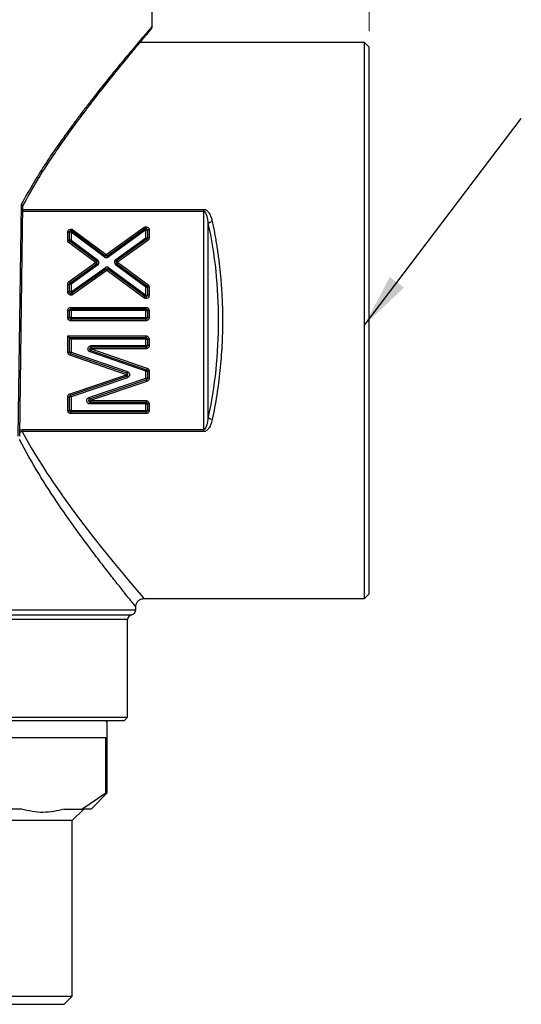
# Model space of a CAD drawing. Units: millimetres. Extents: x 10 to 416, y 10 to 287.
# Drawn here: x 106 to 137, y 104 to 165 of the extents above; entities that cross this region are included whole.
import ezdxf

# ---------------------------------------------------------------- set-up
doc = ezdxf.new("R2010")
doc.units = ezdxf.units.MM
doc.styles.add('SLDTEXTSTYLE0', font='TXT', dxfattribs={"width": 0.75})
doc.dimstyles.new('SLDDIMSTYLE0', dxfattribs={"dimtxt": 3.5, "dimasz": 3.302, "dimexe": 0, "dimexo": 0.0625, "dimgap": 0.875, "dimtad": 1, "dimdec": 0, "dimrnd": 1e-09, "dimzin": 12, "dimdsep": 46, "dimtxsty": 'SLDTEXTSTYLE0', "dimsah": 1, "dimcen": 0.09, "dimadec": 0, "dimazin": 3, "dimtfac": 1, "dimtdec": 0, "dimtofl": 0, "dimtmove": 0, "dimatfit": 3, "dimfxl": 1, "dimfrac": 2, "dimtolj": 1, "dimtzin": 12, "dimarcsym": 0})
doc.dimstyles.new('SLDDIMSTYLE2', dxfattribs={"dimtxt": 0.18, "dimasz": 3.302, "dimexe": 0, "dimexo": 0.0625, "dimgap": 0, "dimtad": 0, "dimtih": 1, "dimtoh": 1, "dimdec": 0, "dimrnd": 1e-09, "dimzin": 0, "dimdsep": 46, "dimtxsty": 'Standard', "dimsah": 1, "dimcen": 0.09, "dimadec": 0, "dimazin": 0, "dimtfac": 3.302, "dimtdec": 0, "dimtofl": 0, "dimtmove": 0, "dimatfit": 3, "dimfxl": 1, "dimfrac": 2, "dimtolj": 1, "dimtzin": 0, "dimarcsym": 0})

# ---------------------------------------------------------------- blocks, each defined once
blk = doc.blocks.new('_D_3')
at = {"color": 150, "linetype": 'Continuous', "lineweight": 0}
for p, q in [((57.734, 163.806), (57.734, 231.068)), ((127.734, 163.806), (127.734, 231.068)), ((127.734, 230.068), (57.734, 230.068))]:
    blk.add_line(p, q, dxfattribs=at)
at = {"color": 150, "linetype": 'Continuous', "lineweight": 18}
for points in [[(57.734, 230.068), (61.036, 229.56), (61.036, 230.576)], [(127.734, 230.068), (124.432, 230.576), (124.432, 229.56)]]:
    blk.add_solid(points, dxfattribs=at)
at = {"color": 150, "linetype": 'Continuous', "lineweight": 18, "insert": (89.385, 234.58), "char_height": 3.5, "attachment_point": 1, "style": 'SLDTEXTSTYLE0'}
blk.add_mtext('70', dxfattribs=at)

msp = doc.modelspace()

# ---------------------------------------------------------------- linework, layer by layer
at = {"color": 7, "linetype": 'Continuous', "lineweight": 25}
for p, q in [((114.393, 164.101), (114.431, 168.425)), ((127.434, 163.106), (113.646, 163.106)), ((127.734, 162.806), (127.434, 163.106)), ((127.434, 128.906), (127.434, 163.106)), ((127.734, 129.206), (127.734, 162.806)), ((106.336, 153.141), (106.137, 138.902)), ((117.56, 139.292), (117.56, 152.72)), ((117.82, 151.985), (117.82, 140.027)), ((109.205, 150.939), (109.205, 151.432)), ((109.205, 151.432), (109.305, 151.432)), ((109.305, 150.939), (109.305, 151.432)), ((109.405, 151.432), (109.305, 151.432)), ((111.45, 149.913), (109.405, 151.432)), ((109.405, 151.432), (109.405, 150.939)), ((109.525, 151.592), (109.465, 151.512)), ((109.465, 151.512), (111.509, 149.993)), ((109.525, 151.592), (111.569, 150.073)), ((111.569, 150.073), (113.889, 151.736)), ((111.627, 149.992), (113.947, 151.654)), ((114.005, 151.573), (111.685, 149.911)), ((113.889, 151.736), (113.947, 151.654)), ((114.005, 151.573), (114.105, 151.573)), ((114.005, 151.087), (114.005, 151.573)), ((114.105, 151.573), (114.105, 151.087)), ((114.205, 151.573), (114.105, 151.573)), ((114.205, 151.573), (114.205, 151.087)), ((109.205, 150.939), (109.305, 150.939)), ((109.286, 150.779), (109.346, 150.859)), ((110.916, 149.567), (109.286, 150.779)), ((109.405, 150.939), (109.305, 150.939)), ((110.976, 149.648), (109.346, 150.859)), ((109.405, 150.939), (111.036, 149.728)), ((112.149, 149.757), (114.005, 151.087)), ((114.063, 151.006), (112.207, 149.676)), ((114.122, 150.924), (112.266, 149.594)), ((114.005, 151.087), (114.105, 151.087)), ((114.122, 150.924), (114.063, 151.006)), ((114.205, 151.087), (114.105, 151.087)), ((109.29, 148.413), (110.916, 149.567)), ((111.036, 149.728), (110.976, 149.648)), ((111.509, 149.993), (111.45, 149.913)), ((111.685, 149.911), (111.627, 149.992)), ((112.207, 149.676), (112.149, 149.757)), ((112.266, 149.594), (114.125, 148.21)), ((109.347, 148.332), (110.974, 149.486)), ((111.032, 149.404), (109.405, 148.25)), ((109.405, 147.765), (111.499, 149.251)), ((111.556, 149.169), (109.463, 147.684)), ((111.614, 149.088), (109.521, 147.602)), ((110.974, 149.486), (111.032, 149.404)), ((111.499, 149.251), (111.556, 149.169)), ((113.886, 147.396), (111.614, 149.088)), ((111.674, 149.168), (111.734, 149.248)), ((113.946, 147.477), (111.674, 149.168)), ((111.734, 149.248), (114.005, 147.557)), ((112.146, 149.434), (112.206, 149.514)), ((114.005, 148.05), (112.146, 149.434)), ((112.206, 149.514), (114.065, 148.13)), ((109.29, 148.413), (109.347, 148.332)), ((109.205, 147.765), (109.205, 148.25)), ((109.205, 148.25), (109.305, 148.25)), ((109.205, 147.765), (109.305, 147.765)), ((109.305, 147.765), (109.305, 148.25)), ((109.405, 148.25), (109.305, 148.25)), ((109.405, 147.765), (109.305, 147.765)), ((109.405, 148.25), (109.405, 147.765)), ((114.005, 148.05), (114.105, 148.05)), ((114.005, 147.557), (114.005, 148.05)), ((114.125, 148.21), (114.065, 148.13)), ((114.105, 148.05), (114.105, 147.557)), ((114.205, 148.05), (114.105, 148.05)), ((114.205, 148.05), (114.205, 147.557)), ((109.521, 147.602), (109.463, 147.684)), ((113.886, 147.396), (113.946, 147.477)), ((114.005, 147.557), (114.105, 147.557)), ((114.205, 147.557), (114.105, 147.557)), ((109.205, 146.186), (109.205, 146.615)), ((109.205, 146.615), (109.305, 146.615)), ((109.305, 146.186), (109.305, 146.615)), ((109.405, 146.615), (109.305, 146.615)), ((109.405, 146.815), (114.005, 146.815)), ((109.405, 146.815), (109.405, 146.715)), ((109.405, 146.715), (114.005, 146.715)), ((109.405, 146.615), (109.405, 146.715)), ((114.005, 146.615), (109.405, 146.615)), ((109.405, 146.615), (109.405, 146.186)), ((114.005, 146.815), (114.005, 146.715)), ((114.005, 146.615), (114.005, 146.715)), ((114.005, 146.186), (114.005, 146.615)), ((114.005, 146.615), (114.105, 146.615)), ((114.105, 146.615), (114.105, 146.186)), ((114.205, 146.615), (114.105, 146.615)), ((114.205, 146.615), (114.205, 146.186)), ((109.205, 146.186), (109.305, 146.186)), ((109.405, 146.186), (109.305, 146.186)), ((109.405, 146.086), (109.405, 146.186)), ((109.405, 146.186), (114.005, 146.186)), ((114.005, 146.086), (109.405, 146.086)), ((109.405, 146.086), (109.405, 145.986)), ((114.005, 145.986), (109.405, 145.986)), ((114.005, 146.186), (114.105, 146.186)), ((114.005, 146.186), (114.005, 146.086)), ((114.005, 145.986), (114.005, 146.086)), ((114.205, 146.186), (114.105, 146.186)), ((109.205, 145.058), (114.005, 145.058)), ((109.205, 144.06), (109.205, 145.058)), ((109.305, 144.958), (114.005, 144.958)), ((109.305, 144.06), (109.305, 144.958)), ((109.405, 144.858), (109.405, 144.06)), ((114.005, 144.858), (109.405, 144.858)), ((114.005, 145.058), (114.005, 144.958)), ((114.005, 144.858), (114.005, 144.958)), ((114.005, 144.858), (114.105, 144.858)), ((114.005, 144.46), (114.005, 144.858)), ((114.105, 144.858), (114.105, 144.46)), ((114.205, 144.858), (114.105, 144.858)), ((114.205, 144.858), (114.205, 144.46)), ((110.581, 144.071), (110.613, 144.166)), ((110.613, 144.166), (114.038, 142.981)), ((110.646, 144.36), (110.646, 144.46)), ((110.646, 144.46), (114.005, 144.46)), ((114.005, 144.36), (110.646, 144.36)), ((110.646, 144.36), (110.646, 144.26)), ((110.646, 144.26), (114.071, 143.075)), ((114.005, 144.26), (110.646, 144.26)), ((114.005, 144.46), (114.105, 144.46)), ((114.005, 144.36), (114.005, 144.46)), ((114.005, 144.36), (114.005, 144.26)), ((114.205, 144.46), (114.105, 144.46)), ((109.205, 144.06), (109.305, 144.06)), ((109.405, 144.06), (109.305, 144.06)), ((109.34, 143.871), (109.373, 143.965)), ((112.803, 142.672), (109.34, 143.871)), ((112.835, 142.767), (109.373, 143.965)), ((109.405, 144.06), (112.868, 142.861)), ((114.005, 142.886), (110.581, 144.071)), ((114.071, 143.075), (114.038, 142.981)), ((109.341, 141.502), (112.803, 142.672)), ((109.373, 141.408), (112.835, 142.578)), ((112.867, 142.483), (109.405, 141.313)), ((110.508, 141.269), (114.005, 142.451)), ((114.037, 142.356), (110.54, 141.174)), ((112.868, 142.861), (112.835, 142.767)), ((112.835, 142.578), (112.867, 142.483)), ((114.005, 142.886), (114.105, 142.886)), ((114.005, 142.451), (114.005, 142.886)), ((114.005, 142.451), (114.105, 142.451)), ((114.069, 142.261), (114.037, 142.356)), ((114.105, 142.886), (114.105, 142.451)), ((114.205, 142.886), (114.105, 142.886)), ((114.205, 142.451), (114.105, 142.451)), ((114.205, 142.886), (114.205, 142.451)), ((114.069, 142.261), (110.572, 141.079)), ((109.205, 140.481), (109.205, 141.313)), ((109.205, 141.313), (109.305, 141.313)), ((109.305, 140.481), (109.305, 141.313)), ((109.405, 141.313), (109.305, 141.313)), ((109.341, 141.502), (109.373, 141.408)), ((109.405, 141.313), (109.405, 140.481)), ((110.54, 141.174), (110.508, 141.269)), ((110.572, 141.079), (114.005, 141.079)), ((110.572, 141.079), (110.572, 140.979)), ((114.005, 141.079), (114.005, 140.979)), ((109.205, 140.481), (109.305, 140.481)), ((109.405, 140.481), (109.305, 140.481)), ((109.405, 140.481), (109.405, 140.381)), ((109.405, 140.481), (114.005, 140.481)), ((110.572, 140.979), (114.005, 140.979)), ((110.572, 140.879), (110.572, 140.979)), ((114.005, 140.879), (110.572, 140.879)), ((114.005, 140.879), (114.005, 140.979)), ((114.005, 140.481), (114.005, 140.879)), ((114.005, 140.879), (114.105, 140.879)), ((114.005, 140.481), (114.105, 140.481)), ((114.005, 140.481), (114.005, 140.381)), ((114.105, 140.879), (114.105, 140.481)), ((114.205, 140.879), (114.105, 140.879)), ((114.205, 140.481), (114.105, 140.481)), ((114.205, 140.879), (114.205, 140.481)), ((109.405, 140.281), (109.405, 140.381)), ((114.005, 140.381), (109.405, 140.381)), ((114.005, 140.281), (109.405, 140.281)), ((114.005, 140.281), (114.005, 140.381)), ((117.56, 139.292), (106.41, 139.292)), ((117.56, 139.172), (106.41, 139.172)), ((127.434, 128.906), (127.734, 129.206)), ((113.384, 128.206), (113.384, 128.407)), ((113.883, 128.906), (127.434, 128.906)), ((112.884, 121.606), (112.884, 127.614)), ((72.584, 121.606), (112.884, 121.606)), ((111.634, 121.306), (111.534, 121.406)), ((111.634, 116.956), (111.634, 121.306)), ((112.682, 121.405), (112.884, 121.606)), ((103.811, 120.356), (111.534, 120.356)), ((111.534, 116.956), (111.534, 120.356)), ((110.063, 115.956), (111.534, 116.956)), ((110.634, 115.956), (111.634, 116.956)), ((111.534, 116.956), (111.634, 116.956)), ((106.357, 115.956), (105.283, 115.956)), ((108.988, 115.956), (110.063, 115.956)), ((109.483, 115.256), (110.183, 115.956)), ((110.634, 115.956), (110.063, 115.956)), ((109.483, 115.256), (75.984, 115.256)), ((109.483, 104.456), (109.483, 115.256)), ((75.984, 104.456), (109.483, 104.456)), ((108.983, 103.956), (109.483, 104.456)), ((76.484, 103.956), (108.983, 103.956))]:
    msp.add_line(p, q, dxfattribs=at)
at = {"color": 8, "linetype": 'Continuous', "lineweight": 25}
for p, q in [((106.441, 152.72), (117.56, 152.72)), ((106.443, 152.84), (117.56, 152.84)), ((72.084, 128.206), (113.384, 128.206)), ((72.334, 127.91), (113.134, 127.91)), ((112.884, 127.614), (72.584, 127.614))]:
    msp.add_line(p, q, dxfattribs=at)
at = {"color": 7, "linetype": 'Continuous', "lineweight": 25, "flags": 128}
for points in [[(106.249, 138.9), (106.339, 145.382), (106.446, 153.07)], [(106.41, 139.172), (106.668, 138.696), (106.96, 138.185), (107.284, 137.64), (107.642, 137.065), (107.775, 136.857), (107.926, 136.624), (108.095, 136.368), (108.282, 136.089), (108.75, 135.408), (108.875, 135.231), (108.91, 135.182), (108.92, 135.167), (108.924, 135.162), (108.926, 135.16), (108.926, 135.159), (108.926, 135.159), (108.926, 135.159), (108.926, 135.159), (108.926, 135.159), (108.926, 135.159), (108.926, 135.159), (108.926, 135.159), (109.626, 134.195), (110.193, 133.44), (110.815, 132.636), (111.359, 131.949), (112.072, 131.067), (112.682, 130.328), (113.183, 129.73), (113.708, 129.111), (113.884, 128.906), (113.883, 128.907)]]:
    msp.add_lwpolyline(points, dxfattribs=at)
at = {"color": 7, "linetype": 'Continuous', "lineweight": 25}
for centre, radius, start, end in [((109.405, 151.432), 0.1, 53.38995, 180), ((114.005, 151.573), 0.1, 0, 125.62632), ((109.405, 150.939), 0.1, 180, 233.38995), ((114.005, 151.087), 0.1, 305.62632, 0), ((110.916, 149.567), 0.1, 0, 53.38995), ((111.569, 150.073), 0.1, 233.38995, 305.62632), ((112.266, 149.594), 0.1, 180, 233.33068), ((111.614, 149.088), 0.1, 53.33068, 125.35736), ((109.405, 148.25), 0.1, 125.35736, 180), ((109.405, 147.765), 0.1, 180, 305.35736), ((114.005, 148.05), 0.1, 0, 53.33068), ((114.005, 147.557), 0.1, 233.33068, 0), ((109.405, 146.615), 0.1, 90, 180), ((114.005, 146.615), 0.1, 0, 90), ((109.405, 146.186), 0.1, 180, 270), ((114.005, 146.186), 0.1, 270, 0), ((114.005, 144.858), 0.1, 0, 90), ((110.646, 144.26), 0.1, 180, 250.9112), ((114.005, 144.46), 0.1, 270, 0), ((109.405, 144.06), 0.1, 180, 250.9112), ((114.005, 142.886), 0.1, 0, 70.9112), ((112.803, 142.672), 0.1, 0, 70.9112), ((114.005, 142.451), 0.1, 288.6767, 0), ((109.405, 141.313), 0.1, 108.6767, 180), ((110.572, 141.079), 0.1, 180, 270), ((109.405, 140.481), 0.1, 180, 270), ((114.005, 140.879), 0.1, 0, 90), ((114.005, 140.481), 0.1, 270, 0), ((113.184, 127.614), 0.3, 99.59407, 180), ((113.084, 128.206), 0.3, 279.59407, 0)]:
    msp.add_arc(centre, radius, start, end, dxfattribs=at)
at = {"color": 8, "linetype": 'Continuous', "lineweight": 25}
for points, knots in [([(114.392, 164.1), (114.393, 164.101), (114.393, 164.101), (114.393, 164.101), (114.393, 164.102), (114.393, 164.102), (114.393, 164.102), (114.393, 164.102), (114.393, 164.102), (114.394, 164.102), (114.345, 164.043), (114.131, 163.793), (113.828, 163.439), (113.493, 163.045), (113.156, 162.644), (112.782, 162.195), (112.4, 161.732), (112.025, 161.273), (111.669, 160.834), (111.295, 160.369), (110.906, 159.876), (110.502, 159.357), (110.085, 158.811), (109.656, 158.239), (108.866, 157.159), (107.713, 155.535), (106.785, 153.923), (106.336, 153.141)], [0, 0, 0, 0, 0.0030096, 0.0056581, 0.0068235, 0.0073363, 0.0075619, 0.0076612, 0.0077048, 0.0077392, 0.0851283, 0.1617115, 0.2338646, 0.2855086, 0.3337241, 0.3828049, 0.4328707, 0.4703556, 0.5079927, 0.5458225, 0.5838849, 0.6222193, 0.6608641, 0.6998568, 0.7392341, 0.8736845, 1, 1, 1, 1]), ([(106.254, 139.249), (106.272, 139.26), (106.319, 139.288), (106.375, 139.29), (106.41, 139.292)], [0, 0, 0, 0, 0.374245, 1, 1, 1, 1]), ([(106.252, 139.09), (106.257, 139.103), (106.267, 139.126), (106.291, 139.149), (106.31, 139.163), (106.323, 139.168), (106.33, 139.17), (106.333, 139.171), (106.334, 139.171), (106.335, 139.171), (106.347, 139.174), (106.373, 139.178), (106.397, 139.174), (106.41, 139.172)], [0, 0, 0, 0, 0.219469, 0.380843, 0.496759, 0.572773, 0.596263, 0.610009, 0.610399, 0.613692, 0.623066, 0.80565, 1, 1, 1, 1])]:
    msp.add_open_spline(points, degree=3, knots=knots, dxfattribs=at)
at = {"color": 7, "linetype": 'Continuous', "lineweight": 25}
for points, knots in [([(114.305, 163.891), (114.318, 163.906), (114.346, 163.937), (114.373, 163.99), (114.39, 164.046), (114.392, 164.083), (114.393, 164.102)], [0, 0, 0, 0, 0.262567, 0.519744, 0.766776, 1, 1, 1, 1]), ([(106.449, 153.054), (106.743, 153.588), (107.302, 154.606), (108.109, 155.846), (108.778, 156.829), (109.529, 157.887), (110.436, 159.108), (111.471, 160.44), (112.389, 161.585), (113.026, 162.361), (113.483, 162.912), (113.793, 163.283), (114.061, 163.602), (114.261, 163.839), (114.288, 163.872), (114.303, 163.889)], [0, 0, 0, 0, 0.087189, 0.166146, 0.221696, 0.271065, 0.373033, 0.476418, 0.579972, 0.677615, 0.723662, 0.790233, 0.849146, 0.91959, 1, 1, 1, 1]), ([(113.886, 163.393), (113.938, 163.455), (114.092, 163.638), (114.259, 163.837), (114.288, 163.871), (114.303, 163.889)], [0, 0, 0, 0, 0.192138, 0.569992, 1, 1, 1, 1]), ([(106.336, 153.141), (106.338, 153.141), (106.35, 153.136), (106.373, 153.126), (106.407, 153.109), (106.437, 153.088), (106.451, 153.07), (106.441, 153.063), (106.438, 153.061)], [0, 0, 0, 0, 0.018018, 0.149078, 0.310727, 0.544984, 0.842005, 1, 1, 1, 1]), ([(117.56, 152.84), (117.576, 152.839), (117.607, 152.838), (117.654, 152.824), (117.699, 152.804), (117.743, 152.775), (117.8, 152.726), (117.864, 152.649), (117.944, 152.517), (118.022, 152.33), (118.06, 152.175), (118.08, 152.092)], [0, 0, 0, 0, 0.045653, 0.092155, 0.141063, 0.193725, 0.251221, 0.367357, 0.500999, 0.731578, 1, 1, 1, 1]), ([(117.56, 152.72), (117.605, 152.72), (117.642, 152.677), (117.702, 152.565), (117.724, 152.498), (117.78, 152.29), (117.803, 152.137), (117.82, 151.985)], [0, 0, 0, 0, 0.25, 0.25, 0.5, 0.5, 1, 1, 1, 1]), ([(118.08, 152.092), (118.106, 151.969), (118.158, 151.724), (118.23, 151.353), (118.297, 150.979), (118.359, 150.603), (118.416, 150.226), (118.468, 149.846), (118.515, 149.466), (118.557, 149.084), (118.594, 148.7), (118.627, 148.317), (118.654, 147.932), (118.676, 147.547), (118.694, 147.162), (118.706, 146.776), (118.713, 146.391), (118.717, 145.878), (118.709, 145.235), (118.679, 144.464), (118.629, 143.694), (118.559, 142.926), (118.47, 142.163), (118.361, 141.406), (118.233, 140.655), (118.131, 140.166), (118.08, 139.92)], [0, 0, 0, 0, 0.0319585, 0.0638008, 0.0955312, 0.1271545, 0.1586754, 0.1900985, 0.2214287, 0.2526706, 0.2838293, 0.3149094, 0.3459161, 0.3768541, 0.4077286, 0.4385445, 0.4693069, 0.5000208, 0.5614911, 0.6231756, 0.6851148, 0.7473482, 0.8099153, 0.8728544, 0.9362036, 1, 1, 1, 1]), ([(109.205, 151.432), (109.206, 151.444), (109.207, 151.468), (109.218, 151.504), (109.244, 151.559), (109.311, 151.62), (109.405, 151.637), (109.478, 151.622), (109.509, 151.602), (109.525, 151.592)], [0, 0, 0, 0, 0.083638, 0.16652, 0.25151, 0.500158, 0.748806, 0.873653, 1, 1, 1, 1]), ([(109.465, 151.512), (109.465, 151.511), (109.464, 151.51), (109.458, 151.502), (109.448, 151.488), (109.43, 151.465), (109.414, 151.444), (109.405, 151.432)], [0, 0, 0, 0, 0.158924, 0.323335, 0.501031, 0.707427, 1, 1, 1, 1]), ([(113.889, 151.736), (113.899, 151.742), (113.919, 151.755), (113.954, 151.768), (114.014, 151.778), (114.102, 151.76), (114.17, 151.695), (114.201, 151.628), (114.204, 151.592), (114.205, 151.573)], [0, 0, 0, 0, 0.0836226, 0.1665125, 0.2514861, 0.5001558, 0.7488256, 0.8736636, 1, 1, 1, 1]), ([(114.005, 151.573), (113.99, 151.594), (113.975, 151.616), (113.953, 151.646), (113.947, 151.654), (113.947, 151.654)], [0, 0, 0, 0, 0.5, 0.5, 1, 1, 1, 1]), ([(109.286, 150.779), (109.274, 150.789), (109.25, 150.809), (109.225, 150.849), (109.208, 150.893), (109.206, 150.924), (109.205, 150.939)], [0, 0, 0, 0, 0.2492329, 0.4999582, 0.749241, 1, 1, 1, 1]), ([(109.405, 150.939), (109.39, 150.918), (109.374, 150.897), (109.352, 150.868), (109.346, 150.859), (109.346, 150.859)], [0, 0, 0, 0, 0.5, 0.5, 1, 1, 1, 1]), ([(114.063, 151.006), (114.063, 151.006), (114.062, 151.007), (114.056, 151.015), (114.047, 151.03), (114.029, 151.053), (114.014, 151.074), (114.005, 151.087)], [0, 0, 0, 0, 0.1591, 0.323651, 0.50103, 0.707652, 1, 1, 1, 1]), ([(114.205, 151.087), (114.204, 151.071), (114.202, 151.04), (114.185, 150.995), (114.159, 150.955), (114.134, 150.935), (114.122, 150.924)], [0, 0, 0, 0, 0.249231, 0.499957, 0.749239, 1, 1, 1, 1]), ([(110.916, 149.567), (110.932, 149.588), (110.947, 149.609), (110.97, 149.639), (110.976, 149.648), (110.976, 149.648)], [0, 0, 0, 0, 0.5, 0.5, 1, 1, 1, 1]), ([(110.974, 149.486), (110.974, 149.486), (110.968, 149.495), (110.947, 149.525), (110.931, 149.546), (110.916, 149.567)], [0, 0, 0, 0, 0.5, 0.5, 1, 1, 1, 1]), ([(111.032, 149.404), (111.084, 149.441), (111.116, 149.501), (111.117, 149.629), (111.087, 149.69), (111.036, 149.728)], [0, 0, 0, 0, 0.5, 0.5, 1, 1, 1, 1]), ([(111.45, 149.913), (111.461, 149.905), (111.485, 149.89), (111.525, 149.877), (111.574, 149.871), (111.631, 149.878), (111.667, 149.9), (111.685, 149.911)], [0, 0, 0, 0, 0.167416, 0.331721, 0.500495, 0.749484, 1, 1, 1, 1]), ([(111.509, 149.993), (111.509, 149.993), (111.516, 150.002), (111.538, 150.031), (111.553, 150.052), (111.569, 150.073)], [0, 0, 0, 0, 0.5, 0.5, 1, 1, 1, 1]), ([(111.569, 150.073), (111.584, 150.052), (111.599, 150.031), (111.621, 150.001), (111.627, 149.992), (111.627, 149.992)], [0, 0, 0, 0, 0.5, 0.5, 1, 1, 1, 1]), ([(112.149, 149.757), (112.097, 149.72), (112.066, 149.66), (112.065, 149.532), (112.095, 149.472), (112.146, 149.434)], [0, 0, 0, 0, 0.5, 0.5, 1, 1, 1, 1]), ([(112.266, 149.594), (112.25, 149.573), (112.234, 149.552), (112.212, 149.523), (112.206, 149.514), (112.206, 149.514)], [0, 0, 0, 0, 0.5, 0.5, 1, 1, 1, 1]), ([(112.207, 149.676), (112.207, 149.676), (112.214, 149.667), (112.235, 149.637), (112.25, 149.616), (112.266, 149.594)], [0, 0, 0, 0, 0.5, 0.5, 1, 1, 1, 1]), ([(111.734, 149.248), (111.7, 149.273), (111.659, 149.287), (111.574, 149.288), (111.533, 149.275), (111.499, 149.251)], [0, 0, 0, 0, 0.5, 0.5, 1, 1, 1, 1]), ([(111.614, 149.088), (111.599, 149.109), (111.584, 149.13), (111.563, 149.16), (111.556, 149.169), (111.556, 149.169)], [0, 0, 0, 0, 0.5, 0.5, 1, 1, 1, 1]), ([(111.674, 149.168), (111.674, 149.168), (111.668, 149.159), (111.646, 149.13), (111.63, 149.109), (111.614, 149.088)], [0, 0, 0, 0, 0.5, 0.5, 1, 1, 1, 1]), ([(109.205, 148.25), (109.206, 148.261), (109.207, 148.282), (109.214, 148.313), (109.229, 148.347), (109.252, 148.383), (109.277, 148.403), (109.29, 148.413)], [0, 0, 0, 0, 0.166811, 0.332152, 0.500284, 0.7494029, 1, 1, 1, 1]), ([(109.521, 147.602), (109.511, 147.596), (109.49, 147.583), (109.456, 147.571), (109.396, 147.561), (109.308, 147.579), (109.24, 147.644), (109.209, 147.711), (109.207, 147.747), (109.205, 147.765)], [0, 0, 0, 0, 0.083618, 0.16651, 0.25148, 0.500155, 0.748831, 0.873666, 1, 1, 1, 1]), ([(109.347, 148.332), (109.348, 148.331), (109.348, 148.33), (109.354, 148.322), (109.364, 148.308), (109.382, 148.284), (109.396, 148.263), (109.405, 148.25)], [0, 0, 0, 0, 0.159145, 0.323734, 0.50103, 0.707712, 1, 1, 1, 1]), ([(109.405, 147.765), (109.42, 147.744), (109.435, 147.723), (109.457, 147.693), (109.463, 147.684), (109.463, 147.684)], [0, 0, 0, 0, 0.5, 0.5, 1, 1, 1, 1]), ([(114.005, 148.05), (114.021, 148.071), (114.036, 148.091), (114.059, 148.121), (114.065, 148.13), (114.065, 148.13)], [0, 0, 0, 0, 0.5, 0.5, 1, 1, 1, 1]), ([(114.125, 148.21), (114.136, 148.2), (114.16, 148.18), (114.185, 148.14), (114.202, 148.096), (114.204, 148.065), (114.205, 148.05)], [0, 0, 0, 0, 0.249233, 0.499958, 0.749241, 1, 1, 1, 1]), ([(114.205, 147.557), (114.205, 147.545), (114.203, 147.52), (114.193, 147.485), (114.166, 147.43), (114.1, 147.368), (114.006, 147.352), (113.933, 147.367), (113.902, 147.386), (113.886, 147.396)], [0, 0, 0, 0, 0.083639, 0.166521, 0.251512, 0.500158, 0.748805, 0.873653, 1, 1, 1, 1]), ([(113.946, 147.477), (113.946, 147.477), (113.947, 147.478), (113.953, 147.486), (113.963, 147.5), (113.981, 147.523), (113.996, 147.544), (114.005, 147.557)], [0, 0, 0, 0, 0.158913, 0.323315, 0.501031, 0.707413, 1, 1, 1, 1]), ([(109.205, 146.615), (109.206, 146.629), (109.207, 146.655), (109.219, 146.692), (109.237, 146.727), (109.271, 146.767), (109.326, 146.808), (109.379, 146.813), (109.405, 146.815)], [0, 0, 0, 0, 0.1272, 0.249746, 0.3727, 0.501075, 0.749743, 1, 1, 1, 1]), ([(114.005, 146.815), (114.019, 146.815), (114.045, 146.813), (114.082, 146.802), (114.117, 146.783), (114.157, 146.75), (114.197, 146.695), (114.203, 146.642), (114.205, 146.615)], [0, 0, 0, 0, 0.1272, 0.249746, 0.3727, 0.501075, 0.749743, 1, 1, 1, 1]), ([(109.405, 145.986), (109.392, 145.987), (109.366, 145.988), (109.328, 145.999), (109.294, 146.018), (109.253, 146.052), (109.213, 146.107), (109.208, 146.159), (109.205, 146.186)], [0, 0, 0, 0, 0.1272, 0.249746, 0.3727, 0.501075, 0.749743, 1, 1, 1, 1]), ([(114.205, 146.186), (114.205, 146.173), (114.203, 146.146), (114.192, 146.109), (114.173, 146.074), (114.14, 146.034), (114.084, 145.994), (114.032, 145.988), (114.005, 145.986)], [0, 0, 0, 0, 0.1272, 0.249746, 0.3727, 0.501075, 0.749743, 1, 1, 1, 1]), ([(109.205, 145.058), (109.216, 145.047), (109.234, 145.028), (109.258, 145.005), (109.28, 144.983), (109.3, 144.963), (109.304, 144.959), (109.305, 144.958)], [0, 0, 0, 0, 0.232671, 0.417832, 0.55588, 0.796454, 1, 1, 1, 1]), ([(109.305, 144.958), (109.306, 144.957), (109.307, 144.956), (109.318, 144.945), (109.336, 144.927), (109.365, 144.897), (109.39, 144.872), (109.405, 144.858)], [0, 0, 0, 0, 0.1333864, 0.2799517, 0.4459723, 0.6699933, 1, 1, 1, 1]), ([(114.005, 145.058), (114.019, 145.057), (114.045, 145.056), (114.082, 145.044), (114.117, 145.026), (114.157, 144.992), (114.197, 144.937), (114.203, 144.884), (114.205, 144.858)], [0, 0, 0, 0, 0.1272, 0.249746, 0.3727, 0.501075, 0.749743, 1, 1, 1, 1]), ([(110.581, 144.071), (110.566, 144.077), (110.537, 144.089), (110.501, 144.12), (110.468, 144.163), (110.445, 144.222), (110.445, 144.293), (110.468, 144.361), (110.514, 144.415), (110.575, 144.454), (110.622, 144.458), (110.646, 144.46)], [0, 0, 0, 0, 0.083564, 0.165477, 0.250428, 0.373875, 0.500262, 0.623692, 0.750071, 0.874262, 1, 1, 1, 1]), ([(110.646, 144.26), (110.637, 144.235), (110.629, 144.211), (110.617, 144.176), (110.613, 144.166), (110.613, 144.166)], [0, 0, 0, 0, 0.5, 0.5, 1, 1, 1, 1]), ([(114.205, 144.46), (114.205, 144.447), (114.203, 144.421), (114.192, 144.383), (114.173, 144.349), (114.14, 144.308), (114.084, 144.268), (114.032, 144.263), (114.005, 144.26)], [0, 0, 0, 0, 0.1272, 0.249746, 0.3727, 0.501075, 0.749743, 1, 1, 1, 1]), ([(109.34, 143.871), (109.327, 143.876), (109.302, 143.886), (109.269, 143.912), (109.237, 143.948), (109.21, 143.998), (109.207, 144.039), (109.205, 144.06)], [0, 0, 0, 0, 0.167364, 0.331759, 0.500477, 0.749478, 1, 1, 1, 1]), ([(109.405, 144.06), (109.397, 144.035), (109.388, 144.01), (109.376, 143.975), (109.373, 143.965), (109.373, 143.965)], [0, 0, 0, 0, 0.5, 0.5, 1, 1, 1, 1]), ([(114.005, 142.886), (114.014, 142.911), (114.022, 142.935), (114.034, 142.97), (114.038, 142.981), (114.038, 142.981)], [0, 0, 0, 0, 0.5, 0.5, 1, 1, 1, 1]), ([(114.071, 143.075), (114.083, 143.07), (114.109, 143.059), (114.142, 143.034), (114.173, 142.998), (114.2, 142.948), (114.204, 142.907), (114.205, 142.886)], [0, 0, 0, 0, 0.167364, 0.331759, 0.500477, 0.749478, 1, 1, 1, 1]), ([(112.803, 142.672), (112.811, 142.697), (112.82, 142.722), (112.832, 142.757), (112.835, 142.767), (112.835, 142.767)], [0, 0, 0, 0, 0.5, 0.5, 1, 1, 1, 1]), ([(112.835, 142.578), (112.835, 142.578), (112.831, 142.588), (112.819, 142.623), (112.811, 142.648), (112.803, 142.672)], [0, 0, 0, 0, 0.5, 0.5, 1, 1, 1, 1]), ([(112.835, 142.578), (112.855, 142.584), (112.872, 142.597), (112.896, 142.631), (112.903, 142.651), (112.903, 142.672)], [0, 0, 0, 0, 0.5, 0.5, 1, 1, 1, 1]), ([(112.868, 142.861), (112.881, 142.856), (112.906, 142.846), (112.939, 142.82), (112.971, 142.784), (112.997, 142.734), (113.006, 142.672), (112.997, 142.61), (112.968, 142.554), (112.924, 142.508), (112.886, 142.491), (112.867, 142.483)], [0, 0, 0, 0, 0.083368, 0.165606, 0.250336, 0.37381, 0.500204, 0.623668, 0.750058, 0.874271, 1, 1, 1, 1]), ([(114.037, 142.356), (114.037, 142.356), (114.037, 142.358), (114.033, 142.367), (114.028, 142.384), (114.018, 142.411), (114.01, 142.436), (114.005, 142.451)], [0, 0, 0, 0, 0.160637, 0.326984, 0.501019, 0.710344, 1, 1, 1, 1]), ([(114.205, 142.451), (114.204, 142.437), (114.203, 142.409), (114.19, 142.369), (114.166, 142.328), (114.127, 142.286), (114.088, 142.269), (114.069, 142.261)], [0, 0, 0, 0, 0.16738, 0.331747, 0.500482, 0.74948, 1, 1, 1, 1]), ([(109.205, 141.313), (109.206, 141.327), (109.208, 141.354), (109.221, 141.394), (109.245, 141.436), (109.284, 141.477), (109.322, 141.494), (109.341, 141.502)], [0, 0, 0, 0, 0.16738, 0.331747, 0.500482, 0.74948, 1, 1, 1, 1]), ([(109.373, 141.408), (109.373, 141.407), (109.374, 141.406), (109.377, 141.396), (109.383, 141.38), (109.392, 141.352), (109.4, 141.327), (109.405, 141.313)], [0, 0, 0, 0, 0.160637, 0.326984, 0.501019, 0.710344, 1, 1, 1, 1]), ([(110.572, 140.879), (110.557, 140.88), (110.526, 140.882), (110.481, 140.899), (110.436, 140.929), (110.394, 140.978), (110.371, 141.045), (110.371, 141.117), (110.398, 141.183), (110.443, 141.24), (110.487, 141.259), (110.508, 141.269)], [0, 0, 0, 0, 0.083569, 0.165474, 0.25043, 0.373876, 0.500263, 0.623693, 0.750071, 0.874262, 1, 1, 1, 1]), ([(110.54, 141.174), (110.521, 141.167), (110.503, 141.154), (110.479, 141.12), (110.472, 141.1), (110.472, 141.079)], [0, 0, 0, 0, 0.5, 0.5, 1, 1, 1, 1]), ([(110.54, 141.174), (110.54, 141.174), (110.544, 141.164), (110.556, 141.129), (110.564, 141.104), (110.572, 141.079)], [0, 0, 0, 0, 0.5, 0.5, 1, 1, 1, 1]), ([(114.005, 141.079), (114.019, 141.078), (114.045, 141.077), (114.082, 141.066), (114.117, 141.047), (114.157, 141.013), (114.197, 140.958), (114.203, 140.905), (114.205, 140.879)], [0, 0, 0, 0, 0.1272, 0.249746, 0.3727, 0.501075, 0.749743, 1, 1, 1, 1]), ([(109.405, 140.281), (109.392, 140.282), (109.366, 140.283), (109.328, 140.295), (109.294, 140.314), (109.253, 140.347), (109.213, 140.402), (109.208, 140.455), (109.205, 140.481)], [0, 0, 0, 0, 0.1272, 0.249746, 0.3727, 0.501075, 0.749743, 1, 1, 1, 1]), ([(114.205, 140.481), (114.205, 140.468), (114.203, 140.442), (114.192, 140.404), (114.173, 140.37), (114.14, 140.33), (114.084, 140.289), (114.032, 140.284), (114.005, 140.281)], [0, 0, 0, 0, 0.1272, 0.249746, 0.3727, 0.501075, 0.749743, 1, 1, 1, 1]), ([(117.82, 140.027), (117.803, 139.873), (117.781, 139.723), (117.725, 139.515), (117.702, 139.448), (117.642, 139.335), (117.605, 139.292), (117.56, 139.292)], [0, 0, 0, 0, 0.5, 0.5, 0.75, 0.75, 1, 1, 1, 1]), ([(118.08, 139.92), (118.067, 139.863), (118.041, 139.756), (117.99, 139.606), (117.932, 139.475), (117.866, 139.364), (117.793, 139.278), (117.718, 139.217), (117.641, 139.179), (117.587, 139.174), (117.56, 139.172)], [0, 0, 0, 0, 0.182143, 0.347192, 0.496294, 0.630688, 0.747542, 0.841217, 0.923274, 1, 1, 1, 1]), ([(113.383, 128.407), (113.383, 128.406), (113.42, 128.361), (113.315, 128.49), (113.112, 128.741), (112.743, 129.2), (112.261, 129.804), (111.674, 130.552), (110.886, 131.574), (109.874, 132.927), (108.661, 134.649), (107.406, 136.55), (106.624, 137.973), (106.232, 138.686)], [0, 0, 0, 0, 0.000389, 0.083023, 0.166427, 0.251474, 0.332545, 0.415659, 0.501384, 0.625263, 0.750339, 0.875081, 1, 1, 1, 1]), ([(113.384, 128.402), (113.385, 128.432), (113.387, 128.496), (113.417, 128.59), (113.463, 128.681), (113.527, 128.762), (113.609, 128.827), (113.699, 128.873), (113.793, 128.902), (113.857, 128.905), (113.888, 128.906)], [0, 0, 0, 0, 0.11618, 0.24055, 0.369529, 0.499999, 0.630469, 0.759449, 0.88382, 1, 1, 1, 1]), ([(72.784, 121.406), (72.784, 121.406), (72.912, 121.406), (73.422, 121.406), (73.803, 121.406), (74.802, 121.406), (75.42, 121.406), (76.871, 121.406), (77.704, 121.406), (79.55, 121.406), (80.564, 121.406), (82.736, 121.406), (83.893, 121.406), (86.305, 121.406), (87.561, 121.406), (90.122, 121.406), (91.428, 121.406), (94.039, 121.406), (95.345, 121.406), (97.906, 121.406), (99.162, 121.406), (101.575, 121.406), (102.732, 121.406), (104.903, 121.406), (105.917, 121.406), (107.764, 121.406), (108.596, 121.406), (110.047, 121.406), (110.665, 121.406), (111.665, 121.406), (112.046, 121.406), (112.555, 121.406), (112.684, 121.406), (112.684, 121.406)], [0, 0, 0, 0, 0.0625, 0.0625, 0.125, 0.125, 0.1875, 0.1875, 0.25, 0.25, 0.3125, 0.3125, 0.375, 0.375, 0.4375, 0.4375, 0.5, 0.5, 0.5625, 0.5625, 0.625, 0.625, 0.6875, 0.6875, 0.75, 0.75, 0.8125, 0.8125, 0.875, 0.875, 0.9375, 0.9375, 1, 1, 1, 1]), ([(108.988, 115.956), (108.555, 115.857), (107.678, 115.657), (106.801, 115.855), (106.357, 115.956)], [0, 0, 0, 0, 0.494317, 1, 1, 1, 1])]:
    msp.add_open_spline(points, degree=3, knots=knots, dxfattribs=at)
for points in [[(117.56, 152.84), (117.56, 152.803), (117.56, 152.761), (117.56, 152.72)], [(117.82, 151.985), (117.865, 152.027), (117.978, 152.074), (118.08, 152.092)], [(117.82, 151.985), (118.24, 150.081), (118.671, 146.006), (118.24, 141.931), (117.82, 140.027)], [(110.974, 149.486), (111.001, 149.505), (111.016, 149.535), (111.016, 149.567)], [(112.207, 149.676), (112.181, 149.657), (112.166, 149.626), (112.166, 149.594)], [(110.646, 144.36), (110.591, 144.36), (110.546, 144.315), (110.546, 144.26)], [(118.08, 139.92), (117.978, 139.938), (117.865, 139.985), (117.82, 140.027)], [(106.41, 139.292), (106.41, 139.251), (106.41, 139.21), (106.41, 139.172)], [(117.56, 139.172), (117.56, 139.21), (117.56, 139.251), (117.56, 139.292)]]:
    msp.add_open_spline(points, degree=3, dxfattribs=at)

# ---------------------------------------------------------------- dimensions: what is measured, and where the dimension line sits
at = {"color": 150, "linetype": 'Continuous', "lineweight": 18}
dim = msp.add_linear_dim(base=(57.734, 230.068), p1=(127.734, 162.806), p2=(57.734, 162.806), dimstyle='SLDDIMSTYLE0', dxfattribs=at)
dim.commit()
dim.dimension.update_dxf_attribs({"geometry": '_D_3', "text_midpoint": (91.971, 230.068), "dimtype": 160})

# ---------------------------------------------------------------- leaders
at = {"color": 150, "linetype": 'Continuous', "lineweight": 0}
msp.add_leader([(127.434, 145.725), (137.074, 158.436)], dimstyle='SLDDIMSTYLE2', dxfattribs=at)

doc.saveas('drawing.dxf')
